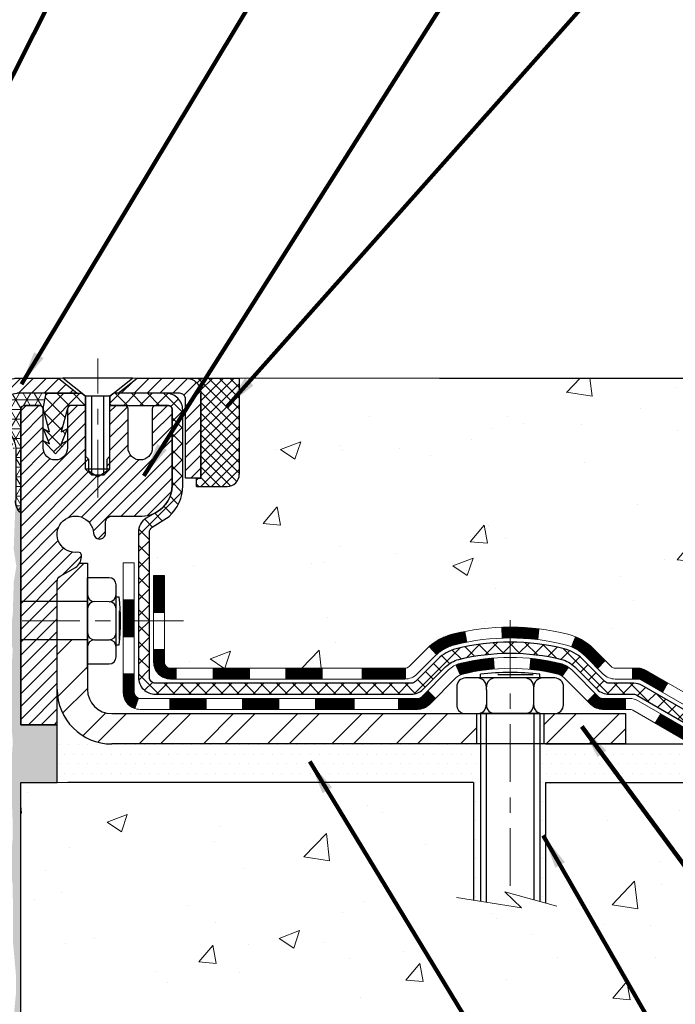
# Model space of a CAD drawing. Extents: x 265 to 2303, y 568 to 3799.
# Drawn here: x 283 to 287, y 1404 to 1410 of the extents above; entities that cross this region are included whole.
import ezdxf

# ---------------------------------------------------------------- set-up
doc = ezdxf.new("R2010")
doc.units = 0
doc.header["$LTSCALE"] = 5
doc.header["$MEASUREMENT"] = 0
doc.linetypes.add('CENTERX2', pattern=[4, 2.5, -0.5, 0.5, -0.5])
doc.layers.get('0').update_dxf_attribs({"linetype": 'CONTINUOUS'})
doc.layers.get('DEFPOINTS').update_dxf_attribs({"linetype": 'CONTINUOUS'})
for name, color, linetype, lineweight in [('CENTERLINE - L', 1, 'CENTERX2', 18), ('CONCRETE - H', 130, 'CONTINUOUS', 15), ('CONCRETE - L', 132, 'CONTINUOUS', 20), ('CORNER BEAD - H', 50, 'CONTINUOUS', 15), ('CORNER BEAD - L', 52, 'CONTINUOUS', 25), ('DECK COAT - H', 20, 'CONTINUOUS', 20), ('DECK COAT - L', 22, 'CONTINUOUS', 18), ('EPOXY ADHESIVE - H', 50, 'CONTINUOUS', 15), ('EPOXY ADHESIVE - L', 52, 'CONTINUOUS', 25), ('MIG CAPPING STRIP - H', 251, 'CONTINUOUS', 20), ('MIG CAPPING STRIP - L', 7, 'CONTINUOUS', 25), ('MIG FOOT - H', 251, 'CONTINUOUS', 20), ('MIG FOOT - L', 7, 'CONTINUOUS', 25), ('MIG RETAINER - H', 251, 'CONTINUOUS', 15), ('MIG RETAINER - L', 7, 'CONTINUOUS', 25), ('PVC SIDESHEET - H', 150, 'CONTINUOUS', 20), ('PVC SIDESHEET - L', 150, 'CONTINUOUS', 25), ('SCREW - L', 12, 'CONTINUOUS', 25), ('SEALANT - H', 50, 'CONTINUOUS', 15), ('SEALANT - L', 52, 'CONTINUOUS', 25), ('SETTING BED - H', 210, 'CONTINUOUS', 15), ('SETTING BED - L', 212, 'CONTINUOUS', 25), ('TEXT - 4', 241, 'CONTINUOUS', 25)]:
    doc.layers.add(name, color=color, linetype=linetype, lineweight=lineweight)
for name, color, linetype in [('DIMS', 2, 'CONTINUOUS'), ('METAL7', 7, 'CONTINUOUS'), ('SEALANT', 1, 'CONTINUOUS')]:
    doc.layers.add(name, color=color, linetype=linetype)
doc.styles.add('ROMANS', font='romans', dxfattribs={"width": 0.9})
doc.dimstyles.get("Standard").update_dxf_attribs({"dimtxt": 0.18, "dimasz": 0.18, "dimexe": 0.18, "dimexo": 0.0625, "dimgap": 0.09, "dimtad": 0, "dimtih": 1, "dimtoh": 1, "dimdec": 4, "dimzin": 0, "dimdsep": 46, "dimtxsty": 'Standard', "dimcen": 0.09, "dimadec": 0, "dimazin": 0, "dimtfac": 1, "dimtdec": 4, "dimtofl": 0, "dimtmove": 0, "dimatfit": 3, "dimfxl": 1, "dimtolj": 1, "dimtzin": 0, "dimarcsym": 0})

# ---------------------------------------------------------------- blocks, each defined once
blk = doc.blocks.new('*X12')
at = {"color": 0}
for p, q in [((1237.99, 929.3), (1237.97, 929.31)), ((1238.54, 929.18), (1238.67, 929.31)), ((1239.6, 928.48), (1240.44, 929.31)), ((1246.59, 922.46), (1239.74, 929.31)), ((1240.19, 927.3), (1242.2, 929.31)), ((1240.24, 923.81), (1245.74, 929.31)), ((1240.24, 925.58), (1243.97, 929.31)), ((1246.59, 924.23), (1241.51, 929.31)), ((1246.59, 926), (1243.28, 929.31)), ((1246.59, 927.76), (1245.04, 929.31)), ((1246.59, 920.69), (1240.23, 927.06)), ((1240.24, 922.04), (1246.59, 928.39)), ((1240.24, 920.27), (1246.59, 926.62)), ((1246.59, 918.93), (1240.24, 925.28)), ((1240.24, 918.51), (1246.59, 924.86)), ((1246.59, 917.16), (1240.24, 923.51)), ((1240.24, 916.74), (1246.59, 923.09)), ((1246.59, 915.39), (1240.24, 921.74)), ((1240.24, 914.97), (1246.59, 921.32)), ((1246.59, 913.62), (1240.24, 919.97)), ((1240.24, 913.2), (1246.59, 919.55)), ((1246.19, 912.25), (1240.24, 918.2)), ((1240.25, 911.44), (1246.59, 917.78)), ((1245.15, 911.53), (1240.24, 916.44)), ((1242.02, 911.44), (1246.59, 916.02)), ((1243.46, 911.44), (1240.24, 914.67)), ((1243.78, 911.44), (1246.59, 914.25)), ((1239.54, 912.5), (1239.85, 912.81)), ((1241.7, 911.44), (1240.24, 912.9)), ((1239.93, 911.44), (1239.54, 911.83))]:
    blk.add_line(p, q, dxfattribs=at)
blk = doc.blocks.new('*X11')
at = {"color": 0}
for p, q in [((1132.03, 902.31), (1129.97, 904.37)), ((1133.86, 902.6), (1131.39, 905.08)), ((1135.98, 902.6), (1133.48, 905.1)), ((1138.11, 902.6), (1135.61, 905.1)), ((1140.23, 902.6), (1137.73, 905.1)), ((1142.35, 902.6), (1140.29, 904.67)), ((1155.08, 902.6), (1152.65, 905.03)), ((1157.2, 902.6), (1154.7, 905.1)), ((1159.32, 902.6), (1156.82, 905.1)), ((1161.87, 902.18), (1158.94, 905.1)), ((1164.46, 901.7), (1161.36, 904.81)), ((1165.08, 903.21), (1163.95, 904.34)), ((1131.74, 900.49), (1129.26, 902.96)), ((1150.83, 902.6), (1150.29, 903.15)), ((1152.96, 902.6), (1151.47, 904.09)), ((1131.74, 898.36), (1129.24, 900.86)), ((1131.74, 896.24), (1129.24, 898.74)), ((1131.74, 894.12), (1129.24, 896.62)), ((1131.74, 892), (1129.24, 894.5)), ((1131.74, 889.88), (1129.24, 892.38)), ((1130.89, 888.6), (1129.24, 890.26))]:
    blk.add_line(p, q, dxfattribs=at)
blk = doc.blocks.new('*D17')
at = {"layer": 'DEFPOINTS', "color": 0, "transparency": 16777216}
for p in [(285.1819, 1408.0789), (286.9817, 1405.7039), (296.1526, 1405.7039)]:
    blk.add_point(p, dxfattribs=at)
at = {"layer": 'DIMS', "color": 0, "lineweight": -2, "transparency": 16777216}
for p, q in [((285.4019, 1408.0789), (296.3726, 1408.0789)), ((296.1526, 1407.8589), (296.1526, 1407.4309)), ((296.1526, 1405.9239), (296.1526, 1406.4043)), ((287.2017, 1405.7039), (296.3726, 1405.7039))]:
    blk.add_line(p, q, dxfattribs=at)
at = {"layer": 'DIMS', "color": 0, "transparency": 16777216}
for points in [[(296.116, 1407.8589), (296.1893, 1407.8589), (296.1526, 1408.0789)], [(296.116, 1405.9239), (296.1893, 1405.9239), (296.1526, 1405.7039)]]:
    blk.add_solid(points, dxfattribs=at)
at = {"layer": 'DIMS', "color": 0, "transparency": 16777216, "insert": (296.1526, 1406.9176), "char_height": 0.22, "attachment_point": 5}
blk.add_mtext('\\A1;2 3/8 IN \\P [60.3mm]', dxfattribs=at)

msp = doc.modelspace()

# ---------------------------------------------------------------- hatches: boundary and pattern name
at = {"layer": 'CONCRETE - H'}
h = msp.add_hatch(dxfattribs=at)
h.set_pattern_fill('AR-CONC', color=256, scale=0.1875)
h.set_pattern_definition([(50, (0, 0), (1.3448628, -0.11766025), [0.140625, -1.546875]), (355, (0, 0), (-0.2601588, 1.4103603), [0.1125, -1.2375]), (100.45144, (0.1121, -0.0098), (1.0847041, 1.2927), [0.1195129, -1.3146415]), (46.1842, (0, 0.375), (2.0010775, -0.3103487), [0.2109375, -2.3203125]), (96.63564, (0.1668, 0.3491), (1.7524911, 1.8264724), [0.1792694, -1.9719633]), (351.18416, (0, 0.375), (1.752491, 1.8264724), [0.16875, -1.85625]), (21, (0.1875, 0.2812), (1.1192007, -0.7549104), [0.140625, -1.546875]), (326, (0.1875, 0.2812), (0.4562162, 1.3596563), [0.1125, -1.2375]), (71.45144, (0.2808, 0.2183), (1.575417, 0.6047459), [0.1195129, -1.3146415]), (37.5, (0, 0), (0.02279973, 0.62417598), [0, -1.2225, 0, -1.25625, 0, -1.2421875]), (7.5, (0, 0), (0.49325538, 0.73952196), [0, -0.71625, 0, -1.194375, 0, -0.4734375]), (327.5, (-0.4181, 0), (1.00091707, -0.04229038), [0, -0.46875, 0, -1.4625, 0, -1.940625]), (317.5, (-0.6056, 0), (1.09347407, 0.18769684), [0, -0.609375, 0, -0.97125, 0, -1.378125])])
edge = h.paths.add_edge_path()
edge.add_spline(control_points=[(290.38282, 1408.07889), (291.4165, 1408.09002), (286.32507, 1408.05478), (288.40228, 1405.62314), (289.86519, 1405.9089), (289.79647, 1405.45389)], knot_values=[0, 0, 0, 0, 2.7407784, 4.5514967, 5.6080316, 5.6080316, 5.6080316, 5.6080316], degree=3, periodic=0)
edge.add_line((289.79647, 1405.45389), (289.34035, 1405.45389))
edge.add_line((289.34035, 1405.45389), (289.34035, 1405.55231))
edge.add_line((289.34035, 1405.55231), (289.34035, 1405.62318))
edge.add_line((289.34035, 1405.62318), (288.67066, 1405.62318))
edge.add_arc((288.67066, 1405.66255), 0.03937, 240, 270, ccw=False)
edge.add_line((288.65098, 1405.62846), (288.51522, 1405.70684))
edge.add_arc((288.4601, 1405.61137), 0.11024, 60, 90)
edge.add_line((288.4601, 1405.72161), (287.54159, 1405.72161))
edge.add_line((287.54159, 1405.72161), (286.74547, 1406.18125))
edge.add_arc((286.69035, 1406.08578), 0.11024, 60, 90)
edge.add_line((286.69035, 1406.19602), (286.54405, 1406.19602))
edge.add_arc((286.54405, 1406.23539), 0.03937, 225, 270, ccw=False)
edge.add_line((286.51621, 1406.20755), (286.39974, 1406.32401))
edge.add_arc((286.15004, 1406.07431), 0.35313, 45, 76.097999)
edge.add_arc((285.86075, 1404.90554), 1.55717, 76.097999, 103.902001)
edge.add_arc((285.57147, 1406.07431), 0.35313, 103.902001, 135)
edge.add_line((285.32177, 1406.32401), (285.2053, 1406.20755))
edge.add_arc((285.17746, 1406.23539), 0.03937, 270, 315, ccw=False)
edge.add_line((285.17746, 1406.19602), (284.94461, 1406.19602))
edge.add_line((284.94461, 1406.19602), (283.65556, 1406.19602))
edge.add_arc((283.65556, 1406.23602), 0.04, 180, 270, ccw=False)
edge.add_line((283.61556, 1406.23602), (283.61556, 1406.31755))
edge.add_line((283.61556, 1406.31755), (283.61556, 1406.79753))
edge.add_line((283.61556, 1406.79753), (283.54469, 1406.79753))
edge.add_line((283.54469, 1406.79753), (283.51714, 1406.79753))
edge.add_line((283.51714, 1406.79753), (283.51714, 1407.07689))
edge.add_arc((283.55714, 1407.07689), 0.04, 122.903152, 180, ccw=False)
edge.add_line((283.53541, 1407.11048), (283.64499, 1407.18138))
edge.add_arc((283.4673, 1407.38007), 0.26656, 311.806149, 360)
edge.add_line((283.73385, 1407.38007), (283.73385, 1407.42925))
edge.add_line((283.73385, 1407.42925), (283.75273, 1407.42928))
edge.add_line((283.75273, 1407.42928), (283.8236, 1407.42928))
edge.add_line((283.8236, 1407.42928), (283.8236, 1407.37559))
edge.add_line((283.8236, 1407.37559), (284.04454, 1407.37876))
edge.add_arc((284.02242, 1407.45433), 0.07874, 286.316217, 360)
edge.add_line((284.10116, 1407.45433), (284.10116, 1407.57882))
edge.add_line((284.10116, 1407.57882), (284.10116, 1408.07882))
edge.add_line((284.10116, 1408.07882), (288.25052, 1408.07889))
edge.add_line((288.25052, 1408.07889), (290.38282, 1408.07889))
h = msp.add_hatch(dxfattribs=at)
h.set_pattern_fill('AR-CONC', color=256, scale=0.1875)
h.set_pattern_definition([(50, (454.0522, 1636.3887), (1.344863, -0.1176603), [0.140625, -1.546875]), (355, (454.0522, 1636.3887), (-0.260159, 1.41036), [0.1125, -1.2375]), (100.45144, (454.1643, 1636.379), (1.084704, 1.2927), [0.119513, -1.3146415]), (46.1842, (454.0522, 1636.7637), (2.0010775, -0.310349), [0.210937, -2.320312]), (96.6356, (454.219, 1636.7379), (1.752491, 1.826472), [0.17927, -1.971963]), (351.1842, (454.0522, 1636.7637), (1.752491, 1.826472), [0.16875, -1.85625]), (21, (454.2397, 1636.67), (1.1192007, -0.7549104), [0.140625, -1.546875]), (326, (454.2397, 1636.67), (0.456216, 1.3596563), [0.1125, -1.2375]), (71.45144, (454.333, 1636.6071), (1.575417, 0.604746), [0.119513, -1.3146415]), (37.5, (454.0522, 1636.38875), (0.0227997, 0.624176), [0, -1.2225, 0, -1.25625, 0, -1.2421875]), (7.5, (454.0522, 1636.38875), (0.4932554, 0.739522), [0, -0.71625, 0, -1.194375, 0, -0.4734375]), (327.5, (453.6341, 1636.38875), (1.0009171, -0.0422904), [0, -0.46875, 0, -1.4625, 0, -1.940625]), (317.5, (453.4466, 1636.38875), (1.093474, 0.1876968), [0, -0.609375, 0, -0.97125, 0, -1.378125])])
edge = h.paths.add_edge_path()
edge.add_line((289.79647, 1405.45389), (286.09098, 1405.45389))
edge.add_line((286.09098, 1405.45389), (286.09098, 1404.67134))
edge.add_line((286.09098, 1404.67134), (285.82539, 1404.74424))
edge.add_line((285.82539, 1404.74424), (285.93564, 1404.64079))
edge.add_line((285.93564, 1404.64079), (285.62349, 1404.69021))
edge.add_line((285.62349, 1404.69021), (285.62349, 1405.45389))
edge.add_line((285.62349, 1405.45389), (282.68186, 1405.45389))
edge.add_line((282.68186, 1405.45389), (282.68186, 1401.89151))
edge.add_spline(control_points=[(282.78065, 1401.89151), (283.20496, 1401.90781), (284.14024, 1402.76262), (285.97775, 1402.25869), (287.39713, 1403.30898), (288.30834, 1404.59321), (289.66618, 1404.76576), (289.79647, 1405.45389)], knot_values=[0, 0, 0, 0, 1.2860847, 3.3365593, 5.0925854, 6.1489926, 8.1105985, 8.1105985, 8.1105985, 8.1105985], degree=3, periodic=0)
at = {"layer": 'CORNER BEAD - H'}
h = msp.add_hatch(dxfattribs=at)
h.set_pattern_fill('NET3', color=256, scale=0.5, style=0)
edge = h.paths.add_edge_path()
edge.add_line((282.68186, 1407.20382), (282.68186, 1407.87804))
edge.add_arc((282.70549, 1407.87804), 0.02362, 90, 180, ccw=False)
edge.add_line((282.70549, 1407.90166), (282.80391, 1407.90166))
edge.add_arc((282.80365, 1407.87733), 0.02433, 11.005589, 89.383268, ccw=False)
edge.add_line((282.82753, 1407.88197), (282.84722, 1407.9804))
edge.add_line((282.84722, 1407.9804), (282.66279, 1407.98046))
edge.add_line((282.66279, 1407.98046), (282.65926, 1407.98031))
edge.add_line((282.65926, 1407.98031), (282.65575, 1407.97983))
edge.add_line((282.65575, 1407.97983), (282.49813, 1407.95117))
edge.add_arc((282.42057, 1407.8897), 0.09896, -53.912609, 38.398244, ccw=False)
edge.add_arc((282.35433, 1407.48457), 0.3482, 45.663478, 69.04325, ccw=False)
edge.add_arc((282.46263, 1407.60274), 0.18805, 0.032992, 44.100798, ccw=False)
edge.add_line((282.65068, 1407.60285), (282.64881, 1407.29117))
edge.add_arc((282.74442, 1407.27743), 0.0966, 171.823141, 229.638487)
at = {"layer": 'DECK COAT - H'}
h = msp.add_hatch(dxfattribs=at)
h.set_pattern_fill('ANSI31', color=256, scale=0.03937, style=0)
h.set_pattern_definition([(45, (98.895686, 1198.5998967), (-0.00347985621, 0.00347985621), [])])
h.paths.add_polyline_path([(288.61081, 1405.52476), (288.84703, 1405.52476), (288.84703, 1405.45389), (288.61081, 1405.45389)])
h.paths.add_polyline_path([(288.86791, 1405.62318), (289.10413, 1405.62318), (289.10413, 1405.55231), (288.86791, 1405.55231)])
h.paths.add_polyline_path([(289.08325, 1405.52476), (289.31947, 1405.52476), (289.31947, 1405.45389), (289.08325, 1405.45389)])
h.paths.add_polyline_path([(286.8039, 1405.83838), (286.83933, 1405.89975), (287.03748, 1405.78535), (287.00205, 1405.72398)])
h.paths.add_polyline_path([(287.21305, 1405.60216), (287.24848, 1405.66353), (287.45305, 1405.54542), (287.41762, 1405.48405)])
h.paths.add_polyline_path([(287.66593, 1405.52476), (287.90215, 1405.52476), (287.90215, 1405.45389), (287.66593, 1405.45389)])
h.paths.add_polyline_path([(288.13837, 1405.52476), (288.37459, 1405.52476), (288.37459, 1405.45389), (288.13837, 1405.45389)])
h.paths.add_polyline_path([(287.49702, 1405.66551), (287.46389, 1405.68464), (287.49932, 1405.74601), (287.54159, 1405.72161), (287.7112, 1405.72161), (287.7112, 1405.65074), (287.55214, 1405.65074, -0.1316525)])
h.paths.add_polyline_path([(287.94742, 1405.72161), (288.18364, 1405.72161), (288.18364, 1405.65074), (287.94742, 1405.65074)])
h.paths.add_polyline_path([(288.41986, 1405.72161), (288.4601, 1405.72161, -0.1316525), (288.51522, 1405.70684), (288.65098, 1405.62846), (288.61555, 1405.56708), (288.47979, 1405.64547, 0.1316525), (288.4601, 1405.65074), (288.41986, 1405.65074)])
h.paths.add_polyline_path([(284.89862, 1406.19602), (285.17746, 1406.19602, 0.0214417), (285.18083, 1406.19616), (285.18083, 1406.1252, -0.0076485), (285.17746, 1406.12515), (284.89862, 1406.12515)])
h.paths.add_polyline_path([(283.54469, 1406.79753), (283.61556, 1406.79753), (283.61556, 1406.55755), (283.54469, 1406.55753)])
h.paths.add_polyline_path([(283.34784, 1406.63935), (283.41871, 1406.63935), (283.41871, 1406.50406), (283.34784, 1406.50406)])
h.paths.add_polyline_path([(283.34784, 1406.50406), (283.41871, 1406.50406), (283.41871, 1406.39935), (283.34784, 1406.39935)])
h.paths.add_polyline_path([(283.54469, 1406.31753), (283.61556, 1406.31755), (283.61556, 1406.23602, 0.4142136), (283.65556, 1406.19602), (283.69108, 1406.19602), (283.69108, 1406.12515), (283.65469, 1406.12515, -0.4142136), (283.54469, 1406.23515)])
h.paths.add_polyline_path([(283.34784, 1406.0383), (283.34784, 1406.15935), (283.41871, 1406.15935), (283.41871, 1406.03917, 0.3230066), (283.44609, 1406.00121), (283.42365, 1405.93375, -0.3243839)])
h.paths.add_polyline_path([(283.65037, 1405.99917), (283.88659, 1405.99917), (283.88659, 1405.9283), (283.65037, 1405.9283)])
h.paths.add_polyline_path([(283.93108, 1406.19602), (284.1673, 1406.19602), (284.1673, 1406.12515), (283.93108, 1406.12515)])
h.paths.add_polyline_path([(284.12281, 1405.99917), (284.35903, 1405.99917), (284.35903, 1405.9283), (284.12281, 1405.9283)])
h.paths.add_polyline_path([(284.40352, 1406.19602), (284.63974, 1406.19602), (284.63974, 1406.12515), (284.40352, 1406.12515)])
h.paths.add_polyline_path([(284.59525, 1405.99956), (284.82541, 1405.99965), (284.84857, 1405.99962), (284.84857, 1405.9283), (284.80211, 1405.9283), (284.59525, 1405.9283)])
h.paths.add_polyline_path([(285.13634, 1405.9993), (285.25891, 1405.99917, 0.1994883), (285.28684, 1406.0107), (285.32553, 1406.04939), (285.37564, 1405.99928), (285.33695, 1405.96059, -0.1989124), (285.259, 1405.9283), (285.13634, 1405.9283)])
h.paths.add_polyline_path([(285.48662, 1406.4171, -0.0131322), (285.5665, 1406.43466), (285.57989, 1406.36507, 0.0131322), (285.50365, 1406.34831, 0.1237367), (285.38217, 1406.28369), (285.33464, 1406.33626, -0.1237367)])
h.paths.add_polyline_path([(285.50838, 1406.2173, -0.0432464), (285.53392, 1406.22602, -0.0407036), (285.75216, 1406.26152), (285.75782, 1406.19088, 0.0407036), (285.55095, 1406.15723, 0.0432464), (285.53699, 1406.15246)])
h.paths.add_polyline_path([(285.80669, 1406.46177, -0.008681), (285.86075, 1406.46271), (285.86075, 1406.39185, 0.008681), (285.80915, 1406.39095)])
h.paths.add_polyline_path([(285.86075, 1406.46271, -0.030175), (286.04819, 1406.45139), (286.03966, 1406.38104, 0.030175), (285.86075, 1406.39185)])
h.paths.add_polyline_path([(285.99469, 1406.25925, -0.0360194), (286.18759, 1406.22602, -0.0935602), (286.24031, 1406.20189), (286.19937, 1406.14404, 0.0935602), (286.17056, 1406.15723, 0.0360194), (285.98771, 1406.18873)])
h.paths.add_polyline_path([(286.25871, 1406.33482), (286.28599, 1406.40022, -0.0978581), (286.39974, 1406.32401), (286.47908, 1406.24467), (286.42897, 1406.19456), (286.34963, 1406.2739, 0.0978581)])
h.paths.add_polyline_path([(286.4131, 1406.03226), (286.43467, 1406.0107, 0.1989124), (286.46251, 1405.99917), (286.60975, 1405.99917), (286.60975, 1405.9283), (286.46251, 1405.9283, -0.1989124), (286.38456, 1405.96059), (286.36299, 1405.98215)])
h.paths.add_polyline_path([(286.71004, 1406.11987, 0.1316525), (286.69035, 1406.12515), (286.65507, 1406.12515), (286.65507, 1406.19602), (286.69035, 1406.19602, -0.1316525), (286.74547, 1406.18125), (286.8856, 1406.10034), (286.85017, 1406.03897)])
h.paths.add_polyline_path([(287.05474, 1405.92086), (287.09017, 1405.98223), (287.29475, 1405.86412), (287.25931, 1405.80275)])
at = {"layer": 'EPOXY ADHESIVE - H'}
h = msp.add_hatch(dxfattribs=at)
h.set_pattern_fill('AR-SAND', color=256, scale=0.03937, style=0)
h.set_pattern_definition([(37.5, (0, 0), (-0.0024800535, 0.0758592035), [0, -0.0598425197, 0, -0.0669291339, 0, -0.063976378]), (7.5, (0, 0), (0.069676248, 0.111108113), [0, -0.0322834646, 0, -0.0539370079, 0, -0.0206692913]), (327.5, (-0.048425, 0), (0.1226040103, 0.0002227974), [0, -0.0196850394, 0, -0.0708661417, 0, -0.092519685]), (317.5, (-0.04843, 0), (0.118351441, 0.034554156), [0, -0.0098425197, 0, -0.046456693, 0, -0.0531496063])])
edge = h.paths.add_edge_path()
edge.add_line((282.60936, 1403.65774), (282.66733, 1403.39859))
edge.add_line((282.66733, 1403.39859), (282.65068, 1403.20027))
edge.add_line((282.65068, 1403.20027), (282.65068, 1403.08827))
edge.add_line((282.65068, 1403.08827), (282.68187, 1403.08827))
edge.add_line((282.68187, 1403.08827), (282.68187, 1404.02936))
edge.add_line((282.68187, 1404.02936), (282.68187, 1405.45389))
edge.add_line((282.68187, 1405.45389), (282.91808, 1405.45389))
edge.add_line((282.91808, 1405.45389), (282.91808, 1405.82882))
edge.add_line((282.91808, 1405.82882), (282.68186, 1405.82882))
edge.add_line((282.68186, 1405.82882), (282.68186, 1407.20382))
edge.add_arc((282.74442, 1407.27743), 0.0966, 176.506504, 229.638487, ccw=False)
edge.add_line((282.648, 1407.28332), (282.63594, 1406.97046))
edge.add_line((282.63594, 1406.97046), (282.65292, 1406.85708))
edge.add_line((282.65292, 1406.85708), (282.63622, 1406.75813))
edge.add_line((282.63622, 1406.75813), (282.62981, 1406.54675))
edge.add_line((282.62981, 1406.54675), (282.61058, 1406.38662))
edge.add_line((282.61058, 1406.38662), (282.62981, 1406.32256))
edge.add_line((282.62981, 1406.32256), (282.61699, 1406.10478))
edge.add_line((282.61699, 1406.10478), (282.61058, 1405.96199))
edge.add_line((282.61058, 1405.96199), (282.62981, 1405.71858))
edge.add_line((282.62981, 1405.71858), (282.61699, 1405.51361))
edge.add_line((282.61699, 1405.51361), (282.62981, 1405.17412))
edge.add_line((282.62981, 1405.17412), (282.62981, 1405.09913))
edge.add_line((282.62981, 1405.09913), (282.61058, 1404.90056))
edge.add_line((282.61058, 1404.90056), (282.62981, 1404.78526))
edge.add_line((282.62981, 1404.78526), (282.6312, 1404.41843))
edge.add_line((282.6312, 1404.41843), (282.65068, 1404.20027))
edge.add_line((282.65068, 1404.20027), (282.65068, 1404.08827))
edge.add_line((282.65068, 1404.08827), (282.60936, 1403.65774))
at = {"layer": 'MIG FOOT - H'}
h = msp.add_hatch(dxfattribs=at)
h.set_pattern_fill('ANSI32', color=256, scale=0.787402, style=0)
h.set_pattern_definition([(45, (98.8957, 1198.5999), (-0.20879137, 0.20879137), []), (45, (99.03488, 1198.5999), (-0.20879137, 0.20879137), [])])
h.paths.add_polyline_path([(286.0795, 1405.90074), (286.61075, 1405.90074), (286.61075, 1405.70389), (286.0795, 1405.70389)])
h.paths.add_polyline_path([(282.91809, 1406.05822), (282.91809, 1406.05824), (282.91809, 1406.37959), (283.11494, 1406.37959), (283.11494, 1406.22421), (283.11494, 1406.05822, 0.4142136), (283.27242, 1405.90074), (285.642, 1405.90074), (285.642, 1405.70389), (283.27242, 1405.70389, -0.4142141)])
h.paths.add_polyline_path([(282.91809, 1406.75934, -0.2679199), (282.93777, 1406.79343), (283.0362, 1406.85026, 0.1284382), (283.06451, 1406.87822), (283.11494, 1406.87822), (283.11494, 1406.62853), (282.91809, 1406.62853)])
at = {"layer": 'MIG RETAINER - H'}
h = msp.add_hatch(dxfattribs=at)
h.set_pattern_fill('ANSI31', color=256, scale=0.472441, style=0)
h.set_pattern_definition([(45, (-2951.030225, -197.439075), (-0.0417582745, 0.0417582745), [])])
edge = h.paths.add_edge_path()
edge.add_line((283.64053, 1407.90172), (283.55982, 1407.90172))
edge.add_arc((283.55982, 1407.8781), 0.02362, 450, 540)
edge.add_line((283.5362, 1407.8781), (283.5362, 1407.62613))
edge.add_arc((283.45746, 1407.62613), 0.07874, 180, 360, ccw=False)
edge.add_line((283.37872, 1407.62613), (283.37872, 1407.8781))
edge.add_arc((283.35509, 1407.8781), 0.02362, 360, 450)
edge.add_line((283.35509, 1407.90172), (283.25901, 1407.90172))
edge.add_line((283.25901, 1407.90172), (283.25901, 1407.57083))
edge.add_line((283.25901, 1407.57083), (283.23972, 1407.5515))
edge.add_line((283.23972, 1407.5515), (283.23972, 1407.47435))
edge.add_line((283.23972, 1407.47435), (283.18186, 1407.43578))
edge.add_line((283.18186, 1407.43578), (283.12401, 1407.47435))
edge.add_line((283.12401, 1407.47435), (283.12401, 1407.5515))
edge.add_line((283.12401, 1407.5515), (283.10472, 1407.57078))
edge.add_line((283.10472, 1407.57078), (283.10472, 1407.90172))
edge.add_line((283.10472, 1407.90172), (283.00864, 1407.90172))
edge.add_arc((283.00864, 1407.8781), 0.02362, 450, 540)
edge.add_line((282.98501, 1407.8781), (282.98501, 1407.62613))
edge.add_arc((282.90627, 1407.62613), 0.07874, 180, 360, ccw=False)
edge.add_line((282.82753, 1407.62613), (282.82753, 1407.8781))
edge.add_arc((282.80391, 1407.8781), 0.02362, 360, 450)
edge.add_line((282.80391, 1407.90172), (282.70549, 1407.90172))
edge.add_arc((282.70549, 1407.8781), 0.02362, 450, 540)
edge.add_line((282.68186, 1407.8781), (282.68186, 1405.82889))
edge.add_line((282.68186, 1405.82889), (282.91809, 1405.82889))
edge.add_line((282.91809, 1405.82889), (282.91809, 1406.75934))
edge.add_arc((282.95746, 1406.75934), 0.03937, 120, 180, ccw=False)
edge.add_line((282.93777, 1406.79343), (283.0362, 1406.85026))
edge.add_arc((282.99683, 1406.91845), 0.07874, 300, 360)
edge.add_line((283.07557, 1406.91845), (283.07557, 1406.92873))
edge.add_arc((283.05588, 1406.92873), 0.01969, 360, 458.213211)
edge.add_arc((283.0362, 1407.06511), 0.11811, 2.959757, 278.213211, ccw=False)
edge.add_arc((283.19347, 1407.07324), 0.03937, 182.959757, 270)
edge.add_line((283.19347, 1407.03387), (283.19368, 1407.03387))
edge.add_arc((283.19368, 1407.07324), 0.03937, 270, 360)
edge.add_line((283.23305, 1407.07324), (283.23305, 1407.14385))
edge.add_arc((283.27242, 1407.14385), 0.03937, 450, 540, ccw=False)
edge.add_line((283.27242, 1407.18322), (283.4673, 1407.18322))
edge.add_arc((283.4673, 1407.38007), 0.19685, 270, 360)
edge.add_line((283.66415, 1407.38007), (283.66415, 1407.8781))
edge.add_arc((283.64053, 1407.8781), 0.02362, 360, 450)
at = {"layer": 'PVC SIDESHEET - H'}
h = msp.add_hatch(dxfattribs=at)
h.set_pattern_fill('ANSI37', color=256, scale=0.590551, style=0)
h.set_pattern_definition([(45, (-2951.030225, -197.439075), (-0.0521978431, 0.0521978431), []), (135, (-2951.030225, -197.439075), (-0.0521978431, -0.0521978431), [])])
h.paths.add_polyline_path([(282.84722, 1407.98046), (283.07852, 1407.98046), (283.10312, 1407.96078), (283.10312, 1407.90172), (283.00864, 1407.90172), (283.0047, 1407.90172, 0.4142136), (282.98501, 1407.88204), (282.94485, 1407.72984), (282.98342, 1407.74913), (282.94485, 1407.6527), (282.98342, 1407.67199), (282.90627, 1407.58676), (282.82913, 1407.67199), (282.8677, 1407.6527), (282.82913, 1407.74913), (282.8677, 1407.72984), (282.82753, 1407.88204)])
h = msp.add_hatch(dxfattribs=at)
h.set_pattern_fill('ANSI37', color=256, scale=0.590551)
h.set_pattern_definition([(45, (98.895686, 1198.5999), (-0.052197843, 0.052197843), []), (135, (98.895686, 1198.5999), (-0.052197843, -0.052197843), [])])
edge = h.paths.add_edge_path()
edge.add_line((285.86075, 1406.36429), (285.86075, 1406.29342))
edge.add_arc((285.86075, 1404.90554), 1.38788, 450, 463.902001)
edge.add_arc((285.57147, 1406.07431), 0.18384, 463.902001, 495)
edge.add_line((285.44147, 1406.20431), (285.29618, 1406.05901))
edge.add_arc((285.21823, 1406.13696), 0.11024, 270, 315, ccw=False)
edge.add_line((285.21823, 1406.02672), (284.8407, 1406.02672))
edge.add_line((284.8407, 1406.02672), (283.55627, 1406.02672))
edge.add_arc((283.55627, 1406.13672), 0.11, 180, 270, ccw=False)
edge.add_line((283.44627, 1406.13672), (283.44627, 1407.07737))
edge.add_arc((283.55627, 1407.07737), 0.11, 482.903152, 540, ccw=False)
edge.add_line((283.49652, 1407.16972), (283.55747, 1407.20509))
edge.add_arc((283.46597, 1407.38088), 0.19818, 297.496658, 359.697406)
edge.add_line((283.66415, 1407.37984), (283.66415, 1407.87795))
edge.add_arc((283.64053, 1407.8781), 0.02362, 359.629505, 449.858662)
edge.add_line((283.64058, 1407.90172), (283.26061, 1407.90172))
edge.add_line((283.26061, 1407.90172), (283.26061, 1407.96078))
edge.add_line((283.26061, 1407.96078), (283.28521, 1407.98046))
edge.add_line((283.28521, 1407.98046), (283.62362, 1407.98046))
edge.add_arc((283.62362, 1407.87023), 0.11024, 364.015982, 450, ccw=False)
edge.add_line((283.73358, 1407.87795), (283.73385, 1407.37975))
edge.add_arc((283.4673, 1407.38007), 0.26656, 311.806149, 359.931483, ccw=False)
edge.add_line((283.64499, 1407.18138), (283.53541, 1407.11048))
edge.add_arc((283.55714, 1407.07689), 0.04, 482.903152, 540)
edge.add_line((283.51714, 1407.07689), (283.51714, 1406.13759))
edge.add_arc((283.55714, 1406.13759), 0.04, 540, 630)
edge.add_line((283.55714, 1406.09759), (284.83678, 1406.09759))
edge.add_line((284.83678, 1406.09759), (285.21823, 1406.09759))
edge.add_arc((285.21823, 1406.13696), 0.03937, 270, 315)
edge.add_line((285.24607, 1406.10912), (285.39136, 1406.25442))
edge.add_arc((285.57147, 1406.07431), 0.25471, 463.902001, 495, ccw=False)
edge.add_arc((285.86075, 1404.90554), 1.45875, 450, 463.902001, ccw=False)
edge = h.paths.add_edge_path()
edge.add_arc((286.66398, 1405.98735), 0.03937, 420, 450)
edge.add_line((286.66398, 1406.02672), (286.50328, 1406.02672))
edge.add_arc((286.50328, 1406.13696), 0.11024, 225, 270, ccw=False)
edge.add_line((286.42533, 1406.05901), (286.28003, 1406.20431))
edge.add_arc((286.15004, 1406.07431), 0.18384, 405, 436.097999)
edge.add_arc((285.86075, 1404.90554), 1.38788, 436.097999, 450)
edge.add_line((285.86075, 1406.29342), (285.86075, 1406.36429))
edge.add_arc((285.86075, 1404.90554), 1.45875, 436.097999, 450, ccw=False)
edge.add_arc((286.15004, 1406.07431), 0.25471, 405, 436.097999, ccw=False)
edge.add_line((286.33014, 1406.25442), (286.47544, 1406.10912))
edge.add_arc((286.50328, 1406.13696), 0.03937, 225, 270)
edge.add_line((286.50328, 1406.09759), (286.66398, 1406.09759))
edge.add_arc((286.66398, 1405.98735), 0.11024, 420, 450, ccw=False)
edge.add_line((286.7191, 1406.08282), (287.50608, 1405.62846))
edge.add_arc((287.52577, 1405.66255), 0.03937, 240, 270)
edge.add_line((287.52577, 1405.62318), (288.47065, 1405.62318))
edge.add_line((288.47065, 1405.62318), (288.47065, 1405.55231))
edge.add_line((288.47065, 1405.55231), (287.52577, 1405.55231))
edge.add_arc((287.52577, 1405.66255), 0.11024, 240, 270, ccw=False)
edge.add_line((287.47065, 1405.56708), (286.68366, 1406.02145))
at = {"layer": 'SETTING BED - H', "linetype": 'Continuous'}
h = msp.add_hatch(dxfattribs=at)
h.set_pattern_fill('DOTS', color=256, scale=0.98425, style=0)
h.set_pattern_definition([(7e-15, (266.691963, 1396.102886), (0.03075781, 0.06151562), [0, -0.06151562])])
h.paths.add_polyline_path([(285.62349, 1405.45389), (285.62349, 1404.69021), (285.6679, 1404.68081), (285.6679, 1405.90074), (285.62349, 1405.90074), (285.62349, 1405.70389), (282.91826, 1405.70386), (282.91791, 1405.45389)])
h.paths.add_polyline_path([(286.05361, 1405.90074), (286.09098, 1405.90074), (286.09098, 1405.70389), (286.98172, 1405.70389), (287.41473, 1405.45389), (286.09098, 1405.45389), (286.09098, 1404.67163), (286.05361, 1404.6812)])

# ---------------------------------------------------------------- linework, layer by layer
at = {"layer": 'CENTERLINE - L', "ltscale": 0.03}
for p, q in [((283.18186, 1407.30349), (283.18186, 1408.20652)), ((283.73986, 1406.50406), (282.52946, 1406.50406)), ((285.86075, 1406.50699), (285.86075, 1404.70244))]:
    msp.add_line(p, q, dxfattribs=at)
at = {"layer": 'CONCRETE - L'}
for p, q in [((291.97757, 1408.07889), (282.68186, 1408.07889)), ((282.68186, 1405.45389), (285.62349, 1405.45389)), ((285.62349, 1404.69021), (285.62349, 1405.45389)), ((286.09098, 1405.45389), (286.09098, 1404.67134)), ((286.09098, 1405.45389), (289.79647, 1405.45389)), ((282.68187, 1404.18725), (282.68186, 1401.89151))]:
    msp.add_line(p, q, dxfattribs=at)
msp.add_lwpolyline([(286.1645, 1404.6508), (285.82539, 1404.74424), (285.93564, 1404.64079), (285.51134, 1404.70753)], dxfattribs=at)
at = {"layer": 'CORNER BEAD - L'}
msp.add_lwpolyline([(282.68186, 1407.20382), (282.68186, 1407.87804, -0.4142136), (282.70549, 1407.90166), (282.80391, 1407.90166, -0.3559742), (282.82753, 1407.88197), (282.84722, 1407.9804), (282.66279, 1407.98046), (282.65926, 1407.98031), (282.65575, 1407.97983), (282.49813, 1407.95117, -0.4260765), (282.47886, 1407.80973, -0.1023689), (282.59767, 1407.73361, -0.1946874), (282.65068, 1407.60285), (282.64881, 1407.29117, 0.2577582)], format="xyb", close=True, dxfattribs=at)
at = {"layer": 'DECK COAT - L'}
for p, q in [((285.57989, 1406.36507), (285.5665, 1406.43466)), ((285.80915, 1406.39095), (285.80669, 1406.46177)), ((286.03966, 1406.38104), (286.04819, 1406.45139)), ((283.34784, 1406.39935), (283.41871, 1406.39935)), ((286.25871, 1406.33482), (286.28599, 1406.40022)), ((283.61556, 1406.31755), (283.54469, 1406.31753)), ((285.38217, 1406.28369), (285.33464, 1406.33626)), ((285.53699, 1406.15246), (285.50838, 1406.2173)), ((285.75782, 1406.19088), (285.75216, 1406.26152)), ((285.98771, 1406.18873), (285.99469, 1406.25925)), ((286.42897, 1406.19456), (286.47908, 1406.24467)), ((283.34784, 1406.15935), (283.41871, 1406.15935)), ((283.69108, 1406.19602), (283.69108, 1406.12515)), ((283.93108, 1406.19602), (283.93108, 1406.12515)), ((284.1673, 1406.19602), (284.1673, 1406.12515)), ((284.40352, 1406.19602), (284.40352, 1406.12515)), ((284.63974, 1406.19602), (284.63974, 1406.12515)), ((284.89862, 1406.19616), (284.89862, 1406.1252)), ((285.18083, 1406.19616), (285.18083, 1406.1252)), ((286.19937, 1406.14404), (286.24031, 1406.20189)), ((286.65507, 1406.19602), (286.65507, 1406.12515)), ((286.85017, 1406.03897), (286.8856, 1406.10034)), ((285.37564, 1405.99928), (285.32553, 1406.04939)), ((286.4131, 1406.03226), (286.36299, 1405.98215)), ((283.44609, 1406.00121), (283.42365, 1405.93375)), ((283.65037, 1405.99917), (283.65037, 1405.9283)), ((283.88659, 1405.99917), (283.88659, 1405.9283)), ((284.12281, 1405.99917), (284.12281, 1405.9283)), ((284.35903, 1405.99917), (284.35903, 1405.9283)), ((284.59525, 1405.99956), (284.59525, 1405.9283)), ((284.84857, 1405.99962), (284.84857, 1405.9283)), ((285.13634, 1405.99917), (285.13634, 1405.9283)), ((286.60975, 1405.99917), (286.60975, 1405.9283)), ((286.8039, 1405.83838), (286.83933, 1405.89975))]:
    msp.add_line(p, q, dxfattribs=at)
for points in [[(287.44428, 1405.46866), (286.65729, 1405.92302, 0.1316525), (286.63761, 1405.9283), (286.46251, 1405.9283, -0.1989124), (286.38456, 1405.96059), (286.21044, 1406.13471, 0.1365296), (286.17056, 1406.15723, 0.1219166), (285.55095, 1406.15723, 0.1365296), (285.51107, 1406.13471), (285.33695, 1405.96059, -0.1989124), (285.259, 1405.9283), (284.80211, 1405.9283), (284.84857, 1405.9283), (284.84857, 1405.99962), (284.82541, 1405.99965), (283.45871, 1405.99917, -0.4142136), (283.41871, 1406.03917), (283.41871, 1406.87935), (283.34784, 1406.87935), (283.34784, 1406.0383, 0.4142136), (283.45784, 1405.9283), (284.80211, 1405.9283), (284.59525, 1405.9283), (284.59525, 1405.99956), (284.82541, 1405.99965), (285.259, 1405.99917, 0.1989124), (285.28684, 1406.0107), (285.46096, 1406.18482, -0.1365296), (285.53392, 1406.22602, -0.1219166), (286.18759, 1406.22602, -0.1365296), (286.26055, 1406.18482), (286.43467, 1406.0107, 0.1989124), (286.46251, 1405.99917), (286.63761, 1405.99917, -0.1316525), (286.69272, 1405.9844), (287.47971, 1405.53003, 0.1316525)], [(287.54159, 1405.72161), (286.74547, 1406.18125, 0.1316525), (286.69035, 1406.19602), (286.54405, 1406.19602, -0.1989124), (286.51621, 1406.20755), (286.39974, 1406.32401, 0.1365296), (286.23488, 1406.4171, 0.1219166), (285.48662, 1406.4171, 0.1365296), (285.32177, 1406.32401), (285.2053, 1406.20755, -0.1989124), (285.17746, 1406.19602), (284.88313, 1406.19602), (283.65556, 1406.19602, -0.4142136), (283.61556, 1406.23602), (283.61556, 1406.79753), (283.54469, 1406.79753), (283.54469, 1406.23515, 0.4142136), (283.65469, 1406.12515), (284.88313, 1406.12515), (285.17746, 1406.12515, 0.1989124), (285.25541, 1406.15744), (285.37187, 1406.2739, -0.1365296), (285.50365, 1406.34831, -0.1219166), (286.21786, 1406.34831, -0.1365296), (286.34963, 1406.2739), (286.4661, 1406.15744, 0.1989124), (286.54405, 1406.12515), (286.69035, 1406.12515, -0.1316525), (286.71004, 1406.11987), (287.49702, 1405.66551)], [(283.41871, 1406.03917), (283.41871, 1406.15935), (283.34784, 1406.15935), (283.34784, 1406.0383, 0.3243839), (283.42365, 1405.93375), (283.44609, 1406.00121, -0.3230066), (283.41871, 1406.03917, 0.1730896)]]:
    msp.add_lwpolyline(points, format="xyb", dxfattribs=at)
for points in [[(283.54469, 1406.79753), (283.61556, 1406.79753), (283.61556, 1406.55755), (283.54469, 1406.55753)], [(283.34784, 1406.63935), (283.41871, 1406.63935), (283.41871, 1406.39935), (283.34784, 1406.39935)], [(283.93108, 1406.19602), (284.1673, 1406.19602), (284.1673, 1406.12515), (283.93108, 1406.12515)], [(284.40352, 1406.19602), (284.63974, 1406.19602), (284.63974, 1406.12515), (284.40352, 1406.12515)], [(283.65037, 1405.99917), (283.88659, 1405.99917), (283.88659, 1405.9283), (283.65037, 1405.9283)], [(284.12281, 1405.99917), (284.35903, 1405.99917), (284.35903, 1405.9283), (284.12281, 1405.9283)]]:
    msp.add_lwpolyline(points, close=True, dxfattribs=at)
msp.add_lwpolyline([(283.54469, 1406.23515), (283.54469, 1406.31753), (283.61556, 1406.31755), (283.61556, 1406.23602, 0.4142136), (283.65556, 1406.19602), (283.69108, 1406.19602), (283.69108, 1406.12515), (283.65469, 1406.12515, -0.4142136)], format="xyb", close=True, dxfattribs=at)
at = {"layer": 'EPOXY ADHESIVE - L'}
msp.add_lwpolyline([(282.68187, 1403.08827), (282.68187, 1404.02936), (282.68187, 1405.45389), (282.91808, 1405.45389), (282.91808, 1405.82882), (282.68186, 1405.82882), (282.68186, 1407.20382, -0.2360766), (282.648, 1407.28332)], format="xyb", dxfattribs=at)
at = {"layer": 'METAL7'}
msp.add_line((282.68186, 1407.87804), (282.68186, 1405.82882), dxfattribs=at)
at = {"layer": 'MIG CAPPING STRIP - L'}
for points in [[(282.43383, 1408.03952), (282.63814, 1408.07667, -0.0449937), (282.66279, 1408.07889), (282.92596, 1408.07889), (283.04899, 1407.98046), (282.66279, 1407.98046, 0.0449937), (282.65575, 1407.97983), (282.45144, 1407.94268)], [(283.43777, 1408.07889), (283.75273, 1408.07889, -0.4142136), (283.85116, 1407.98046), (283.85116, 1407.42928), (283.75273, 1407.42928), (283.75273, 1407.94109, 0.4142136), (283.71336, 1407.98046), (283.31474, 1407.98046)]]:
    msp.add_lwpolyline(points, format="xyb", close=True, dxfattribs=at)
at = {"layer": 'MIG FOOT - L'}
for p, q in [((283.06451, 1406.87822), (283.11494, 1406.87822)), ((283.11494, 1406.87822), (283.11494, 1406.05822)), ((282.91809, 1406.05822), (282.91809, 1406.75934)), ((283.27242, 1405.90074), (286.61075, 1405.90074)), ((285.642, 1405.90074), (285.642, 1405.70389)), ((286.0795, 1405.90074), (286.0795, 1405.70389)), ((286.61075, 1405.90074), (286.61075, 1405.70389)), ((286.61075, 1405.70389), (283.27242, 1405.70389))]:
    msp.add_line(p, q, dxfattribs=at)
for radius in [0.35433, 0.15748]:
    msp.add_arc((283.27242, 1406.05822), radius, 180, 270, dxfattribs=at)
at = {"layer": 'MIG RETAINER - L'}
msp.add_lwpolyline([(283.64053, 1407.90172), (283.55982, 1407.90172), (283.55982, 1407.90172, 0.4142136), (283.5362, 1407.8781), (283.5362, 1407.62613, -1), (283.37872, 1407.62613), (283.37872, 1407.8781, 0.4142136), (283.35509, 1407.90172), (283.25901, 1407.90172), (283.25901, 1407.57083), (283.23972, 1407.5515), (283.23972, 1407.47435), (283.18186, 1407.43578), (283.12401, 1407.47435), (283.12401, 1407.5515), (283.10472, 1407.57078), (283.10472, 1407.90172), (283.00864, 1407.90172, 0.4142136), (282.98501, 1407.8781), (282.98501, 1407.62613, -1), (282.82753, 1407.62613), (282.82753, 1407.8781, 0.4142136), (282.80391, 1407.90172), (282.70549, 1407.90172, 0.4142136), (282.68186, 1407.8781), (282.68186, 1405.82889), (282.91809, 1405.82889), (282.91809, 1406.75934, -0.2679492), (282.93777, 1406.79343), (283.0362, 1406.85026, 0.2679492), (283.07557, 1406.91845), (283.07557, 1406.92668), (283.07557, 1406.92873, 0.4568503), (283.05307, 1406.94821, -2.5799385), (283.15415, 1407.07121, 0.3991631), (283.19347, 1407.03387), (283.19368, 1407.03387, 0.4142136), (283.23305, 1407.07324), (283.23305, 1407.14385, -0.4142136), (283.27242, 1407.18322), (283.4673, 1407.18322, 0.4142136), (283.66415, 1407.38007), (283.66415, 1407.8781, 0.4142136), (283.64053, 1407.90172, -0.4142136), (283.66415, 1407.8781)], format="xyb", dxfattribs=at)
at = {"layer": 'PVC SIDESHEET - L'}
msp.add_lwpolyline([(282.8677, 1407.6527), (282.82913, 1407.74913), (282.8677, 1407.72984), (282.82753, 1407.88204), (282.84722, 1407.98046), (283.07852, 1407.98046), (283.10312, 1407.96078), (283.10312, 1407.90172), (283.0047, 1407.90172, 0.4142136), (282.98501, 1407.88204), (282.94485, 1407.72984), (282.98342, 1407.74913), (282.94485, 1407.6527), (282.98342, 1407.67199), (282.90627, 1407.58676), (282.82913, 1407.67199)], format="xyb", close=True, dxfattribs=at)
for points in [[(287.50608, 1405.62846), (286.7191, 1406.08282, 0.1316525), (286.66398, 1406.09759), (286.50328, 1406.09759, -0.1989124), (286.47544, 1406.10912), (286.33014, 1406.25442, 0.1365296), (286.21123, 1406.32156, 0.1219166), (285.51027, 1406.32156, 0.1365296), (285.39136, 1406.25442), (285.24607, 1406.10912, -0.1989124), (285.21823, 1406.09759), (284.83678, 1406.09759), (283.55714, 1406.09759, -0.4142136), (283.51714, 1406.13759), (283.51714, 1407.07689, -0.2544175), (283.53541, 1407.11048), (283.64499, 1407.18138, 0.2134408), (283.73385, 1407.38007), (283.73385, 1407.87023, 0.4142136), (283.62362, 1407.98046), (283.28521, 1407.98046), (283.26061, 1407.96078), (283.26061, 1407.90172), (283.64058, 1407.90172, -0.4153856), (283.66415, 1407.87795), (283.66415, 1407.37988, -0.2783294), (283.55747, 1407.20509), (283.49652, 1407.16972, 0.2544175), (283.44627, 1407.07737)], [(283.44627, 1407.07737), (283.44627, 1406.13672, 0.4142136), (283.55627, 1406.02672), (284.8407, 1406.02672), (285.21823, 1406.02672, 0.1989124), (285.29618, 1406.05901), (285.44147, 1406.20431, -0.1365296), (285.5273, 1406.25277, -0.1219166), (286.19421, 1406.25277, -0.1365296), (286.28003, 1406.20431), (286.42533, 1406.05901, 0.1989124), (286.50328, 1406.02672), (286.66398, 1406.02672, -0.1316525), (286.68366, 1406.02145), (287.47065, 1405.56708, 0.1316525)]]:
    msp.add_lwpolyline(points, format="xyb", dxfattribs=at)
at = {"layer": 'SCREW - L'}
for p, q in [((283.40824, 1408.07889), (282.95549, 1408.07889)), ((283.10312, 1407.96078), (282.95549, 1408.07889)), ((283.40824, 1408.07882), (282.95549, 1408.07882)), ((283.26061, 1407.96078), (283.40824, 1408.07889)), ((283.10312, 1407.48834), (283.10312, 1407.96078)), ((283.26061, 1407.96078), (283.10312, 1407.96078)), ((283.14249, 1407.44897), (283.14249, 1407.96078)), ((283.22123, 1407.44897), (283.22123, 1407.96078)), ((283.26061, 1407.48834), (283.26061, 1407.96078)), ((283.26061, 1407.48834), (283.10312, 1407.48834)), ((283.14249, 1407.44897), (283.10312, 1407.48834)), ((283.22123, 1407.44897), (283.14249, 1407.44897)), ((283.22123, 1407.44897), (283.26061, 1407.48834)), ((283.11494, 1406.22421), (283.11494, 1406.78317)), ((283.25491, 1406.78317), (283.11494, 1406.78317)), ((283.11494, 1406.18921), (283.11494, 1406.74817)), ((283.30157, 1406.6432), (283.30157, 1406.73651)), ((283.11494, 1406.62853), (282.68186, 1406.62853)), ((283.25491, 1406.62758), (283.16159, 1406.62821)), ((283.30157, 1406.65801), (283.32091, 1406.65801)), ((283.30157, 1406.54988), (283.30157, 1406.6432)), ((283.30157, 1406.45656), (283.30157, 1406.54988)), ((283.32066, 1406.56839), (283.32066, 1406.38175)), ((283.30157, 1406.36324), (283.30157, 1406.45656)), ((283.11494, 1406.37959), (282.68186, 1406.37959)), ((283.16159, 1406.38016), (283.25491, 1406.37953)), ((283.30157, 1406.26993), (283.30157, 1406.36324)), ((283.30157, 1406.34816), (283.32091, 1406.34816)), ((283.11494, 1406.22421), (283.25491, 1406.22327)), ((285.66881, 1406.13217), (285.66881, 1406.15615)), ((285.77995, 1406.15584), (286.01137, 1406.15584)), ((286.05303, 1406.13217), (286.05303, 1406.15615)), ((285.68718, 1406.13217), (285.57147, 1406.13217)), ((285.8029, 1406.13217), (285.68718, 1406.13217)), ((285.91861, 1406.13217), (285.8029, 1406.13217)), ((286.03432, 1406.13217), (285.91861, 1406.13217)), ((286.15004, 1406.13217), (286.03432, 1406.13217)), ((285.51361, 1406.07431), (285.51361, 1406.05503)), ((285.51361, 1406.05503), (285.51361, 1405.94914)), ((285.70655, 1406.05503), (285.70655, 1406.07431)), ((285.70655, 1406.05503), (285.70655, 1405.94914)), ((286.01413, 1406.05503), (286.01413, 1406.07431)), ((286.01413, 1405.94914), (286.01413, 1406.05503)), ((286.20712, 1405.9586), (286.20789, 1406.05503)), ((286.20789, 1406.05503), (286.20789, 1406.07431)), ((285.57069, 1405.90074), (285.6679, 1405.90074)), ((285.6679, 1405.90074), (285.6679, 1404.68251)), ((286.05361, 1405.90074), (285.6679, 1405.90074)), ((285.70536, 1405.90074), (285.70536, 1404.67733)), ((286.01405, 1405.90074), (286.01405, 1404.69253)), ((286.05361, 1405.90074), (286.05361, 1404.68119)), ((286.05361, 1405.90074), (286.14926, 1405.90074))]:
    msp.add_line(p, q, dxfattribs=at)
for centre, radius, start, end in [((283.25491, 1406.73651), 0.04666, 0, 90), ((283.16159, 1406.67487), 0.04666, 180, 270), ((283.25491, 1406.67424), 0.04666, 270, 0), ((283.16159, 1406.58155), 0.04666, 90, 180), ((283.25491, 1406.58092), 0.04666, 0, 90), ((282.00751, 1406.50309), 1.32251, 353.272661, 6.727339), ((283.16159, 1406.42682), 0.04666, 180, 270), ((283.25491, 1406.42619), 0.04666, 270, 0), ((283.16159, 1406.3335), 0.04666, 90, 180), ((283.25491, 1406.33287), 0.04666, 0, 90), ((283.25491, 1406.26993), 0.04666, 270, 0), ((285.86092, 1404.52753), 1.63991, 83.272661, 96.727339), ((285.57147, 1406.07431), 0.05786, 90, 180), ((285.64869, 1406.07431), 0.05786, 0, 90), ((285.7644, 1406.07431), 0.05786, 90, 180), ((285.95627, 1406.07431), 0.05786, 0, 90), ((286.07198, 1406.07431), 0.05786, 90, 180), ((286.15004, 1406.07431), 0.05786, 0, 90), ((285.64791, 1405.9586), 0.05786, 270, 0), ((285.76362, 1405.9586), 0.05786, 180, 270), ((285.95549, 1405.9586), 0.05786, 270, 0), ((286.07121, 1405.9586), 0.05786, 180, 270), ((286.14926, 1405.9586), 0.05786, 270, 0), ((285.57069, 1405.9586), 0.05786, 189.408056, 270)]:
    msp.add_arc(centre, radius, start, end, dxfattribs=at)
at = {"layer": 'SEALANT'}
for p, q in [((283.85116, 1407.42928), (283.85116, 1407.98046)), ((283.8236, 1407.42928), (283.85116, 1407.42928)), ((283.85116, 1407.42928), (283.85116, 1407.42928))]:
    msp.add_line(p, q, dxfattribs=at)
at = {"layer": 'SEALANT - L'}
for p, q in [((283.75273, 1408.07889), (284.10116, 1408.07889)), ((283.75273, 1408.07882), (284.10116, 1408.07882)), ((284.10116, 1408.07889), (284.10116, 1407.45433)), ((283.8236, 1407.37559), (283.8236, 1407.42928)), ((283.8236, 1407.37559), (284.02242, 1407.37559))]:
    msp.add_line(p, q, dxfattribs=at)
msp.add_arc((284.02242, 1407.45433), 0.07874, 270, 0, dxfattribs=at)
at = {"layer": 'SETTING BED - L'}
for p, q in [((282.91808, 1405.45389), (282.91809, 1406.05824)), ((286.09098, 1405.70389), (286.98172, 1405.70389)), ((285.62349, 1405.45389), (282.98674, 1405.45389)), ((285.62349, 1405.45389), (285.62349, 1404.69021)), ((286.09098, 1405.45389), (286.09098, 1404.67134)), ((286.09098, 1405.45389), (287.41473, 1405.45389))]:
    msp.add_line(p, q, dxfattribs=at)

# ---------------------------------------------------------------- block references
at = {"layer": 'MIG CAPPING STRIP - H', "xscale": -0.03937007874015748, "yscale": 0.03937007874015748, "zscale": 0.03937007874015748}
msp.add_blockref('*X11', (328.30937, 1372.44486), dxfattribs=at)
at = {"layer": 'SEALANT - H', "xscale": 0.03937007874015748, "yscale": 0.03937007874015748, "zscale": 0.03937007874015748}
msp.add_blockref('*X12', (235.02286, 1371.49194), dxfattribs=at)

# ---------------------------------------------------------------- dimensions: what is measured, and where the dimension line sits
at = {"layer": 'DIMS'}
dim = msp.add_linear_dim(base=(296.15263, 1405.70389), p1=(285.18186, 1408.07889), p2=(286.98172, 1405.70389), angle=90, text='<> \\P[]', dimstyle='Standard', override={"dimtxt": 0.22, "dimasz": 0.22, "dimexe": 0.22, "dimexo": 0.22, "dimgap": 0.22, "dimlunit": 5, "dimpost": ' IN', "dimfrac": 2}, dxfattribs=at)
dim.commit()
dim.dimension.update_dxf_attribs({"geometry": '*D17', "text_midpoint": (296.15263, 1406.91761), "dimtype": 160})

# ---------------------------------------------------------------- leaders
at = {"layer": 'TEXT - 4'}
for points in [[(281.47919, 1407.76482), (285.05839, 1414.86005), (285.22967, 1414.86005)], [(282.68562, 1408.03906), (285.71697, 1413.07574), (285.88825, 1413.07574)], [(283.48174, 1407.4452), (286.26117, 1411.8275), (286.43245, 1411.8275)], [(284.01924, 1407.89124), (286.71465, 1410.92017), (286.88593, 1410.92017)], [(286.32686, 1405.81731), (288.65702, 1402.65447), (288.88402, 1402.65454)], [(284.55859, 1405.59091), (287.56791, 1400.64225), (287.7949, 1400.64232)], [(286.07611, 1405.10923), (288.03158, 1401.70948), (288.25857, 1401.70955)]]:
    msp.add_leader(points, dimstyle='Standard', override={"dimtxt": 0.7, "dimasz": 0.22, "dimexe": 0.5, "dimexo": 0.5, "dimtih": 0, "dimtoh": 0, "dimtxsty": 'ROMANS', "dimdle": 0.05, "dimclrd": 256, "dimclre": 256, "dimclrt": 256, "dimtfac": 0.3, "dimlwd": 65535, "dimlwe": 65535}, dxfattribs=at)

doc.saveas('drawing.dxf')
